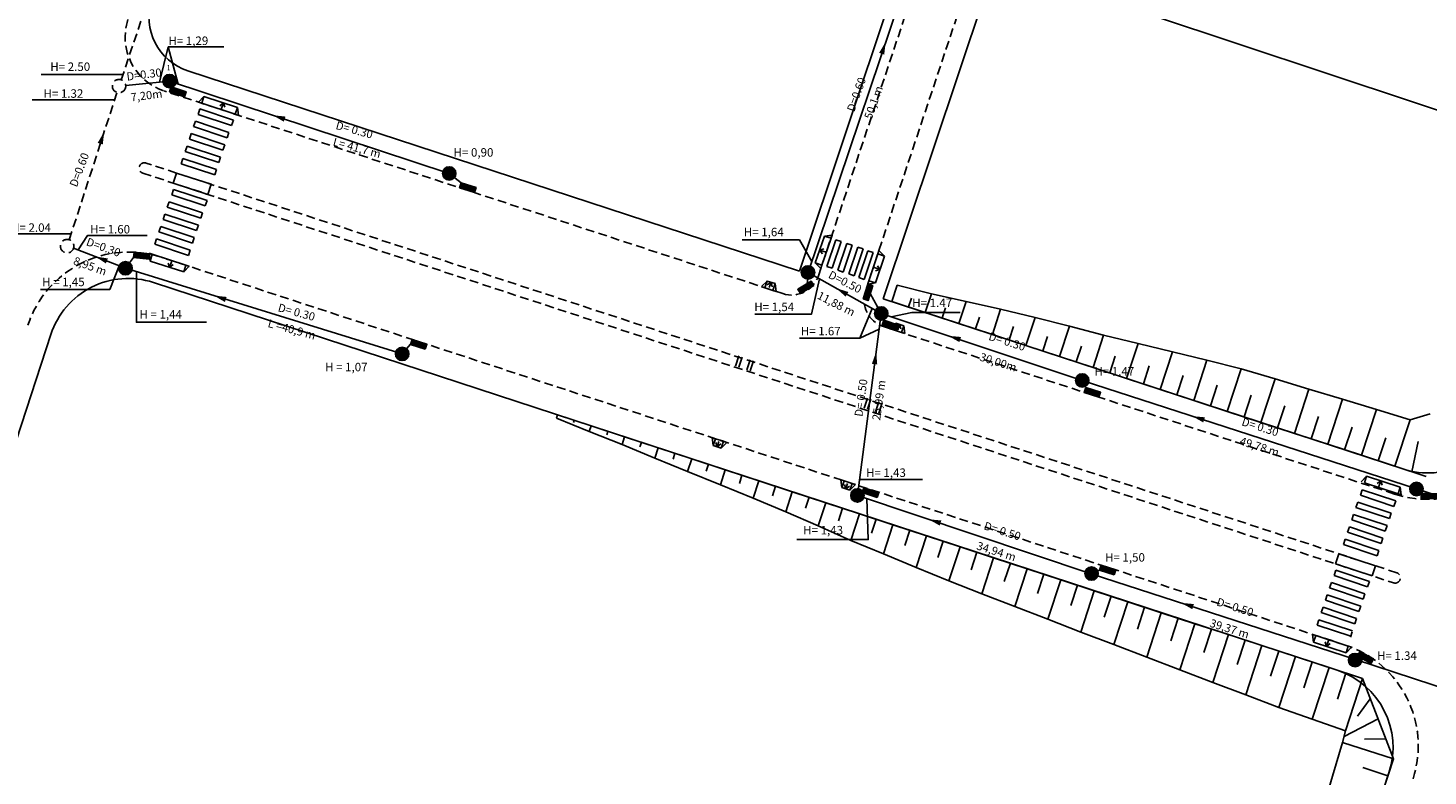
# Model space of a CAD drawing. Extents: x 186626 to 189508, y 679590 to 680400.
# Drawn here: x 188890 to 189088, y 679759 to 679865 of the extents above; entities that cross this region are included whole.
import ezdxf

# ---------------------------------------------------------------- set-up
doc = ezdxf.new("R2010")
doc.units = 0
doc.header["$MEASUREMENT"] = 0
doc.linetypes.add('CONTINUO', pattern=[0])
doc.linetypes.add('DASHED2', pattern=[0.375, 0.25, -0.125])
for name, color, linetype in [('ARQ-AUXILIAR', 7, 'CONTINUO'), ('ARQ-FAIXASEG', 7, 'CONTINUO'), ('ARQ-MEIOFIO-REBPROJ', 7, 'CONTINUO'), ('EXISTENTE', 6, 'DASHED2'), ('GEO-MEIO-FIO', 7, 'CONTINUO'), ('GEO-P_ALINH-PREDIAL', 7, 'CONTINUO'), ('GEO-TALUDES', 7, 'CONTINUO'), ('L2', 7, 'CONTINUO'), ('rede', 4, 'CONTINUOUS'), ('SETA', 8, 'CONTINUOUS'), ('TG', 7, 'CONTINUO'), ('txt', 7, 'CONTINUOUS'), ('TXTREDE', 7, 'CONTINUOUS')]:
    doc.layers.add(name, color=color, linetype=linetype)
doc.styles.add('ARIAL', font='ARIAL.TTF', dxfattribs={"height": 1.15})
doc.styles.add('ROMANS', font='romans', dxfattribs={"height": 0.2})
doc.styles.add('SIMPLEX', font='simplex', dxfattribs={"height": 0.2})

# ---------------------------------------------------------------- blocks, each defined once
blk = doc.blocks.new('BL')
at = {"layer": 'rede'}
blk.add_hatch(color=256, dxfattribs=at).paths.add_polyline_path([(2.21, 0), (2.21, 0.74), (0, 0.74), (0, 0)])
blk.add_lwpolyline([(0, 0.74), (2.21, 0.74), (2.21, 0), (0, 0)], close=True, dxfattribs=at)
blk = doc.blocks.new('PV')
at = {"layer": 'rede'}
h = blk.add_hatch(color=256, dxfattribs=at)
edge = h.paths.add_edge_path()
edge.add_arc((0, 0), 0.949, 0, 360)
blk.add_circle((0, 0), 0.949, dxfattribs=at)

msp = doc.modelspace()

# ---------------------------------------------------------------- hatches: boundary and pattern name
at = {"layer": 'rede', "linetype": 'Continuous'}
for points in [[(188910.595, 679857.347, 1), (188909.595, 679857.347, 1)], [(188950.201, 679844.28, 1), (188949.201, 679844.28, 1)], [(188904.355, 679830.859, 1), (188903.355, 679830.859, 1)], [(189001.029, 679830.261, 1), (189000.029, 679830.261, 1)], [(189011.391, 679824.445, 1), (189010.391, 679824.445, 1)], [(188943.542, 679818.722, 1), (188942.542, 679818.722, 1)], [(189039.863, 679814.962, 1), (189038.863, 679814.962, 1)], [(189008.019, 679798.675, 1), (189007.019, 679798.675, 1)], [(189087.207, 679799.596, 1), (189086.207, 679799.596, 1)], [(189041.153, 679787.59, 1), (189040.153, 679787.59, 1)], [(189078.598, 679775.44, 1), (189077.598, 679775.44, 1)]]:
    msp.add_hatch(color=256, dxfattribs=at).paths.add_polyline_path(points)

# ---------------------------------------------------------------- linework, layer by layer
at = {"layer": 'ARQ-AUXILIAR', "color": 252, "linetype": 'CONTINUO'}
for points in [[(188917.716, 679854.26), (188917.202, 679853.872)], [(188917.716, 679854.26), (188917.406, 679853.31)], [(188917.716, 679854.26), (188917.902, 679853.643)], [(188910.1, 679830.974), (188910.412, 679831.924)], [(188910.1, 679830.974), (188909.915, 679831.591)], [(188910.1, 679830.974), (188910.615, 679831.362)]]:
    msp.add_lwpolyline(points, dxfattribs=at)
at = {"layer": 'ARQ-FAIXASEG', "color": 8, "linetype": 'CONTINUO'}
for p, q in [((188914.128, 679852.645), (188914.381, 679853.404)), ((188918.877, 679851.061), (188914.128, 679852.645)), ((188919.13, 679851.82), (188914.381, 679853.404)), ((188918.877, 679851.061), (188919.13, 679851.82)), ((188912.909, 679849.152), (188913.162, 679849.911)), ((188917.911, 679848.327), (188913.162, 679849.911)), ((188917.911, 679848.327), (188913.162, 679849.911)), ((188913.494, 679850.907), (188913.747, 679851.666)), ((188918.243, 679849.323), (188913.494, 679850.907)), ((188918.497, 679850.082), (188913.747, 679851.666)), ((188918.497, 679850.082), (188913.747, 679851.666)), ((188918.243, 679849.323), (188918.497, 679850.082)), ((188912.324, 679847.397), (188912.577, 679848.156)), ((188917.326, 679846.572), (188912.577, 679848.156)), ((188917.326, 679846.572), (188912.577, 679848.156)), ((188917.658, 679847.568), (188912.909, 679849.152)), ((188917.658, 679847.568), (188917.911, 679848.327)), ((188911.738, 679845.642), (188911.991, 679846.401)), ((188916.741, 679844.817), (188911.991, 679846.401)), ((188916.741, 679844.817), (188911.991, 679846.401)), ((188917.073, 679845.813), (188912.324, 679847.397)), ((188917.073, 679845.813), (188917.326, 679846.572)), ((188916.488, 679844.058), (188911.738, 679845.642)), ((188916.488, 679844.058), (188916.741, 679844.817)), ((188910.399, 679841.259), (188910.652, 679842.018)), ((188915.402, 679840.434), (188910.652, 679842.018)), ((188909.765, 679839.52), (188910.018, 679840.279)), ((188914.768, 679838.695), (188910.018, 679840.279)), ((188914.768, 679838.695), (188910.018, 679840.279)), ((188915.149, 679839.675), (188910.399, 679841.259)), ((188915.149, 679839.675), (188915.402, 679840.434)), ((188909.18, 679837.765), (188909.433, 679838.524)), ((188914.183, 679836.94), (188909.433, 679838.524)), ((188914.183, 679836.94), (188909.433, 679838.524)), ((188914.515, 679837.936), (188909.765, 679839.52)), ((188914.515, 679837.936), (188914.768, 679838.695)), ((188908.595, 679836.011), (188908.848, 679836.769)), ((188913.344, 679834.427), (188908.595, 679836.011)), ((188913.598, 679835.186), (188908.848, 679836.769)), ((188913.598, 679835.186), (188908.848, 679836.769)), ((188913.93, 679836.182), (188909.18, 679837.765)), ((188913.93, 679836.182), (188914.183, 679836.94)), ((188908.01, 679834.256), (188908.263, 679835.015)), ((188912.759, 679832.672), (188908.01, 679834.256)), ((188913.012, 679833.431), (188908.263, 679835.015)), ((188913.012, 679833.431), (188908.263, 679835.015)), ((188913.344, 679834.427), (188913.598, 679835.186)), ((189003.179, 679831.094), (189004.446, 679834.894)), ((189003.937, 679830.84), (189005.205, 679834.641)), ((189003.937, 679830.84), (189005.205, 679834.641)), ((189004.446, 679834.894), (189005.205, 679834.641)), ((189004.77, 679830.563), (189006.037, 679834.364)), ((189005.529, 679830.31), (189006.796, 679834.111)), ((189006.037, 679834.364), (189006.796, 679834.111)), ((188912.759, 679832.672), (188913.012, 679833.431)), ((189006.326, 679830.044), (189007.593, 679833.845)), ((189007.085, 679829.791), (189008.352, 679833.592)), ((189007.085, 679829.791), (189008.352, 679833.592)), ((189007.593, 679833.845), (189008.352, 679833.592)), ((189007.717, 679829.526), (189008.984, 679833.327)), ((189008.476, 679829.273), (189009.743, 679833.074)), ((189008.984, 679833.327), (189009.743, 679833.074)), ((189003.179, 679831.094), (189003.937, 679830.84)), ((189004.77, 679830.563), (189005.529, 679830.31)), ((189006.326, 679830.044), (189007.085, 679829.791)), ((189007.717, 679829.526), (189008.476, 679829.273)), ((189078.766, 679798.718), (189079.02, 679799.476)), ((189083.516, 679797.134), (189078.766, 679798.718)), ((189083.769, 679797.893), (189079.02, 679799.476)), ((189078.133, 679796.979), (189078.386, 679797.738)), ((189082.882, 679795.395), (189078.133, 679796.979)), ((189083.135, 679796.154), (189078.386, 679797.738)), ((189083.516, 679797.134), (189083.769, 679797.893)), ((189076.962, 679793.469), (189077.215, 679794.228)), ((189081.965, 679792.644), (189077.215, 679794.228)), ((189077.547, 679795.224), (189077.8, 679795.983)), ((189082.297, 679793.64), (189077.547, 679795.224)), ((189082.55, 679794.399), (189077.8, 679795.983)), ((189082.297, 679793.64), (189082.55, 679794.399)), ((189082.882, 679795.395), (189083.135, 679796.154)), ((189076.377, 679791.714), (189076.63, 679792.473)), ((189081.379, 679790.889), (189076.63, 679792.473)), ((189081.712, 679791.885), (189076.962, 679793.469)), ((189081.712, 679791.885), (189081.965, 679792.644)), ((189081.126, 679790.131), (189076.377, 679791.714)), ((189081.126, 679790.131), (189081.379, 679790.889)), ((189074.404, 679785.592), (189074.657, 679786.351)), ((189079.407, 679784.768), (189074.657, 679786.351)), ((189075.038, 679787.331), (189075.291, 679788.09)), ((189079.787, 679785.747), (189075.038, 679787.331)), ((189080.04, 679786.506), (189075.291, 679788.09)), ((189079.787, 679785.747), (189080.04, 679786.506)), ((189073.819, 679783.838), (189074.072, 679784.597)), ((189078.821, 679783.013), (189074.072, 679784.597)), ((189079.153, 679784.009), (189074.404, 679785.592)), ((189079.153, 679784.009), (189079.407, 679784.768)), ((189073.234, 679782.083), (189073.487, 679782.842)), ((189078.236, 679781.258), (189073.487, 679782.842)), ((189078.568, 679782.254), (189073.819, 679783.838)), ((189078.568, 679782.254), (189078.821, 679783.013)), ((189072.648, 679780.328), (189072.901, 679781.087)), ((189077.398, 679778.744), (189072.648, 679780.328)), ((189077.651, 679779.503), (189072.901, 679781.087)), ((189077.983, 679780.499), (189073.234, 679782.083)), ((189077.983, 679780.499), (189078.236, 679781.258)), ((189077.348, 679778.59), (189077.601, 679779.349))]:
    msp.add_line(p, q, dxfattribs=at)
at = {"layer": 'ARQ-MEIOFIO-REBPROJ', "color": 8, "linetype": 'CONTINUO'}
for p, q in [((188914.957, 679855.164), (188914.189, 679854.363)), ((188914.646, 679854.214), (188914.189, 679854.363)), ((188914.646, 679854.214), (188914.957, 679855.164)), ((188919.405, 679852.659), (188914.646, 679854.214)), ((188919.716, 679853.61), (188914.957, 679855.164)), ((188919.405, 679852.659), (188919.716, 679853.61)), ((188919.925, 679852.489), (188919.405, 679852.659)), ((188919.716, 679853.61), (188919.862, 679852.51)), ((188910.607, 679842.915), (188911.073, 679844.34)), ((188915.989, 679842.739), (188911.073, 679844.34)), ((188915.521, 679841.311), (188910.607, 679842.915)), ((188915.989, 679842.739), (188915.521, 679841.311)), ((189002.84, 679835.411), (189001.557, 679831.622)), ((189003.784, 679835.089), (189002.501, 679831.301)), ((189002.824, 679835.416), (189003.784, 679835.089)), ((189002.826, 679835.416), (189003.786, 679835.089)), ((189003.942, 679835.558), (189002.84, 679835.411)), ((189003.942, 679835.558), (189003.784, 679835.089)), ((188907.652, 679832.828), (188907.186, 679832.985)), ((188907.341, 679831.875), (188907.194, 679832.975)), ((188907.652, 679832.828), (188907.341, 679831.875)), ((188912.412, 679831.277), (188907.652, 679832.828)), ((189002.166, 679833.425), (189002.781, 679833.619)), ((189002.166, 679833.425), (189003.115, 679833.128)), ((189002.166, 679833.425), (189002.561, 679832.916)), ((189010.412, 679832.879), (189009.149, 679829.083)), ((189011.354, 679832.571), (189010.092, 679828.776)), ((189011.354, 679832.571), (189010.396, 679832.884)), ((189010.568, 679833.348), (189010.412, 679832.879)), ((189011.37, 679832.566), (189010.412, 679832.879)), ((189010.568, 679833.348), (189011.354, 679832.571)), ((188912.101, 679830.326), (188907.341, 679831.875)), ((188912.412, 679831.277), (188912.101, 679830.326)), ((188912.101, 679830.326), (188912.869, 679831.127)), ((188912.943, 679831.1), (188912.411, 679831.274)), ((189002.344, 679830.832), (189001.557, 679831.622)), ((189001.557, 679831.622), (189002.501, 679831.301)), ((189002.342, 679830.827), (189002.501, 679831.301)), ((189002.342, 679830.827), (189002.344, 679830.832)), ((189002.342, 679830.827), (189002.344, 679830.832)), ((189010.722, 679830.674), (189009.787, 679831.002)), ((189010.722, 679830.674), (189010.101, 679830.504)), ((189010.722, 679830.674), (189010.347, 679831.198)), ((188993.94, 679828.247), (188994.719, 679829.046)), ((188993.94, 679828.247), (188994.409, 679828.092)), ((188994.724, 679829.062), (188994.409, 679828.092)), ((188994.409, 679828.092), (188995.549, 679827.716)), ((188994.719, 679829.046), (188995.859, 679828.67)), ((188995.289, 679828.858), (188994.765, 679828.482)), ((188995.289, 679828.858), (188995.023, 679828.106)), ((188995.289, 679828.858), (188995.46, 679828.236)), ((188995.859, 679828.67), (188995.549, 679827.716)), ((188996.018, 679827.561), (188995.859, 679828.67)), ((189008.992, 679828.609), (189009.149, 679829.083)), ((189008.992, 679828.609), (189008.994, 679828.614)), ((189008.992, 679828.609), (189008.994, 679828.614)), ((189008.994, 679828.614), (189010.092, 679828.776)), ((189010.092, 679828.776), (189009.149, 679829.083)), ((188996.023, 679827.559), (188995.549, 679827.716)), ((189012.176, 679822.28), (189012.955, 679823.079)), ((189012.176, 679822.28), (189012.645, 679822.125)), ((189012.96, 679823.095), (189012.645, 679822.125)), ((189012.645, 679822.125), (189013.785, 679821.749)), ((189012.955, 679823.079), (189014.095, 679822.702)), ((189013.525, 679822.891), (189013.001, 679822.515)), ((189013.525, 679822.891), (189013.259, 679822.139)), ((189013.525, 679822.891), (189013.696, 679822.269)), ((189014.095, 679822.702), (189013.785, 679821.749)), ((189014.254, 679821.594), (189014.095, 679822.702)), ((188944.287, 679820.053), (188945.428, 679819.682)), ((189014.259, 679821.592), (189013.785, 679821.749)), ((189014.259, 679821.592), (189014.254, 679821.594)), ((189014.259, 679821.592), (189014.254, 679821.594)), ((188990.718, 679818.431), (188990.251, 679817.005)), ((188991.193, 679818.276), (188990.726, 679816.849)), ((188991.866, 679816.476), (188992.333, 679817.902)), ((188992.341, 679816.32), (188992.808, 679817.746)), ((189008.952, 679812.458), (189008.485, 679811.032)), ((189009.427, 679812.302), (189008.96, 679810.876)), ((189010.1, 679810.503), (189010.568, 679811.929)), ((189010.575, 679810.347), (189011.043, 679811.773)), ((188986.935, 679806.866), (188987.091, 679805.761)), ((188986.935, 679806.866), (188987.405, 679806.713)), ((188987.086, 679805.745), (188987.405, 679806.713)), ((188987.405, 679806.713), (188988.546, 679806.342)), ((188987.661, 679805.575), (188987.461, 679806.188)), ((188987.661, 679805.575), (188987.892, 679806.339)), ((188988.232, 679805.39), (188988.546, 679806.342)), ((188989.017, 679806.189), (188988.232, 679805.39)), ((188989.022, 679806.187), (188988.546, 679806.342)), ((188989.022, 679806.187), (188989.017, 679806.189)), ((188989.022, 679806.187), (188989.017, 679806.189)), ((188987.091, 679805.761), (188988.232, 679805.39)), ((188987.661, 679805.575), (188988.167, 679805.975)), ((189005.168, 679800.888), (189005.324, 679799.783)), ((189005.168, 679800.888), (189005.638, 679800.736)), ((189005.318, 679799.768), (189005.638, 679800.736)), ((189005.638, 679800.736), (189006.779, 679800.365)), ((189005.894, 679799.598), (189005.694, 679800.211)), ((189005.894, 679799.598), (189006.125, 679800.362)), ((189006.465, 679799.413), (189006.779, 679800.365)), ((189007.249, 679800.212), (189006.465, 679799.413)), ((189007.255, 679800.21), (189006.779, 679800.365)), ((189007.255, 679800.21), (189007.249, 679800.212)), ((189007.255, 679800.21), (189007.249, 679800.212)), ((189079.649, 679801.398), (189078.881, 679800.598)), ((189079.338, 679800.448), (189079.649, 679801.398)), ((189084.097, 679798.894), (189079.338, 679800.448)), ((189084.408, 679799.844), (189079.649, 679801.398)), ((189081.649, 679800.748), (189081.135, 679800.36)), ((189081.649, 679800.748), (189081.339, 679799.798)), ((189081.649, 679800.748), (189081.835, 679800.131)), ((189005.324, 679799.783), (189006.465, 679799.413)), ((189005.894, 679799.598), (189006.4, 679799.998)), ((189084.097, 679798.894), (189084.408, 679799.844)), ((189084.617, 679798.724), (189084.097, 679798.894)), ((189084.408, 679799.844), (189084.554, 679798.744)), ((189075.244, 679788.984), (189075.711, 679790.41)), ((189080.911, 679788.713), (189075.71, 679790.409)), ((189080.443, 679787.286), (189075.243, 679788.982)), ((189080.911, 679788.713), (189080.443, 679787.286)), ((189072.123, 679777.909), (189071.976, 679779.009)), ((189072.435, 679778.862), (189072.123, 679777.909)), ((189077.053, 679777.357), (189072.435, 679778.862)), ((189076.743, 679776.407), (189072.123, 679777.909)), ((189073.983, 679777.308), (189073.798, 679777.925)), ((189073.983, 679777.308), (189074.294, 679778.258)), ((189073.983, 679777.308), (189074.498, 679777.696)), ((189077.053, 679777.357), (189076.743, 679776.407)), ((189076.743, 679776.407), (189077.511, 679777.208)), ((189077.585, 679777.18), (189077.053, 679777.355))]:
    msp.add_line(p, q, dxfattribs=at)
at = {"layer": 'EXISTENTE', "ltscale": 5}
for p, q in [((188903.244, 679857.549), (188930.706, 679938.794)), ((188895.883, 679834.882), (188902.647, 679855.748))]:
    msp.add_line(p, q, dxfattribs=at)
for centre in [(188902.94, 679856.65), (188895.59, 679833.98)]:
    msp.add_circle(centre, 0.949, dxfattribs=at)
at = {"layer": 'GEO-MEIO-FIO', "color": 2, "linetype": 'DASHED2', "ltscale": 5}
for p, q in [((189049.535, 679950.183), (189008.661, 679827.635)), ((189002.003, 679829.793), (189026.815, 679904.189)), ((188996.962, 679827.257), (188909.314, 679855.964)), ((188906.295, 679844.326), (189083.455, 679786.301)), ((189083.921, 679787.727), (188906.761, 679845.752)), ((189076.633, 679777.487), (188908.969, 679832.401)), ((189083.615, 679798.876), (189011.197, 679822.595))]:
    msp.add_line(p, q, dxfattribs=at)
for centre, radius, start, end in [((188911.804, 679863.567), 8, 161.87237, 251.865), ((188906.528, 679845.039), 0.75, 71.87762, 251.87762), ((188904.3, 679818.146), 15, 71.865, 161.87237), ((188998.207, 679831.059), 4, 251.865, 341.5554), ((189012.462, 679826.39), 4, 161.865, 251.5554), ((189088.284, 679813.131), 15, 251.865, 341.88942), ((189083.688, 679787.014), 0.75, 251.91112, 71.91112), ((189071.964, 679763.232), 15, 341.88942, 71.865)]:
    msp.add_arc(centre, radius, start, end, dxfattribs=at)
at = {"layer": 'GEO-P_ALINH-PREDIAL', "color": 7, "linetype": 'Continuous'}
for p, q in [((189011.196, 679826.541), (189053.013, 679951.921)), ((188999.316, 679830.432), (189024.602, 679906.246)), ((188999.316, 679830.432), (188912.69, 679858.805)), ((189075.466, 679773.923), (188907.802, 679828.838)), ((189084.782, 679802.44), (189011.195, 679826.542)), ((188893.293, 679821.487), (188875.086, 679765.873)), ((189062.999, 679698.825), (189082.817, 679759.42))]:
    msp.add_line(p, q, dxfattribs=at)
for centre, radius, start, end in [((188915.18, 679866.407), 8, 161.93089, 251.865), ((188904.222, 679817.909), 11.5, 71.865, 161.87237), ((189088.362, 679813.369), 11.5, 251.865, 341.88942), ((189071.887, 679762.994), 11.5, 341.88942, 71.865)]:
    msp.add_arc(centre, radius, start, end, dxfattribs=at)
at = {"layer": 'GEO-TALUDES', "color": 250, "linetype": 'CONTINUO'}
for points in [[(189012.393, 679826.149), (189013.144, 679828.442)], [(189013.144, 679828.442), (189018.004, 679827.219), (189022.909, 679826.13), (189027.812, 679825.037), (189032.694, 679823.877), (189037.553, 679822.648), (189042.397, 679821.376), (189047.268, 679820.184), (189052.145, 679819.011), (189057.019, 679817.827), (189061.881, 679816.609), (189066.684, 679815.208), (189071.463, 679813.737), (189076.252, 679812.294), (189081.038, 679810.842), (189085.82, 679809.38), (189088.664, 679810.214)], [(189012.393, 679826.149), (189017.144, 679824.593), (189021.896, 679823.037), (189026.648, 679821.481), (189031.399, 679819.924), (189036.151, 679818.368), (189040.902, 679816.812), (189045.654, 679815.255), (189050.406, 679813.699), (189055.157, 679812.143), (189059.909, 679810.587), (189064.661, 679809.03), (189069.412, 679807.474), (189074.164, 679805.918), (189078.915, 679804.361), (189083.667, 679802.805), (189088.101, 679801.353)], [(189014.768, 679825.371), (189015.171, 679826.601)], [(189017.144, 679824.593), (189018.004, 679827.219)], [(189021.896, 679823.037), (189022.909, 679826.13)], [(189019.52, 679823.815), (189019.988, 679825.245)], [(189026.648, 679821.481), (189027.812, 679825.037)], [(189024.272, 679822.259), (189024.816, 679823.921)], [(189029.023, 679820.702), (189029.638, 679822.58)], [(189031.399, 679819.924), (189032.694, 679823.877)], [(189036.151, 679818.368), (189037.553, 679822.648)], [(189033.775, 679819.146), (189034.449, 679821.204)], [(189040.902, 679816.812), (189042.397, 679821.376)], [(189045.654, 679815.255), (189047.268, 679820.184)], [(189038.527, 679817.59), (189039.251, 679819.801)], [(189043.278, 679816.034), (189044.056, 679818.407)], [(189050.406, 679813.699), (189052.145, 679819.011)], [(189048.03, 679814.477), (189048.868, 679817.037)], [(189055.157, 679812.143), (189057.019, 679817.827)], [(189059.909, 679810.587), (189061.881, 679816.609)], [(189052.781, 679812.921), (189053.682, 679815.67)], [(189057.533, 679811.365), (189058.492, 679814.291)], [(189064.661, 679809.03), (189066.684, 679815.208)], [(189062.285, 679809.808), (189063.284, 679812.859)], [(189069.412, 679807.474), (189071.463, 679813.737)], [(189074.164, 679805.918), (189076.252, 679812.294)], [(188965.042, 679810.09), (188964.883, 679809.604)], [(188965.042, 679810.09), (188969.794, 679808.534), (188974.545, 679806.977), (188979.297, 679805.421), (188984.048, 679803.865), (188988.8, 679802.309), (188993.552, 679800.752), (188998.303, 679799.196), (189003.055, 679797.64), (189007.807, 679796.083), (189012.558, 679794.527), (189017.31, 679792.971), (189022.061, 679791.415), (189026.813, 679789.858), (189031.565, 679788.302), (189036.316, 679786.746), (189041.068, 679785.189), (189045.82, 679783.633), (189050.571, 679782.077), (189055.323, 679780.521), (189060.074, 679778.964), (189064.826, 679777.408), (189069.578, 679775.852), (189074.329, 679774.295), (189079.081, 679772.739)], [(188965.042, 679810.09), (188969.794, 679808.534), (188974.545, 679806.977), (188979.297, 679805.421), (188984.048, 679803.865), (188988.8, 679802.309), (188993.552, 679800.752), (188998.303, 679799.196), (189003.055, 679797.64), (189007.807, 679796.083), (189012.558, 679794.527), (189017.31, 679792.971), (189022.061, 679791.415), (189026.813, 679789.858), (189031.565, 679788.302), (189036.316, 679786.746), (189041.068, 679785.189), (189045.82, 679783.633), (189050.571, 679782.077), (189055.323, 679780.521), (189060.074, 679778.964), (189064.826, 679777.408), (189069.578, 679775.852), (189074.329, 679774.295), (189079.081, 679772.739)], [(189067.036, 679808.252), (189068.055, 679811.362)], [(189078.915, 679804.361), (189081.038, 679810.842)], [(188964.883, 679809.604), (188969.536, 679807.749), (188974.183, 679805.872), (188978.817, 679803.957), (188983.456, 679802.056), (188988.109, 679800.197), (188992.745, 679798.29), (188997.371, 679796.351), (189001.989, 679794.384), (189006.573, 679792.317), (189011.203, 679790.389), (189015.843, 679788.493), (189020.484, 679786.597), (189025.146, 679784.767), (189029.811, 679782.948), (189034.48, 679781.139), (189039.152, 679779.341), (189043.828, 679777.552), (189048.507, 679775.774), (189053.182, 679773.983), (189057.86, 679772.202), (189062.541, 679770.431), (189067.225, 679768.669), (189071.936, 679766.987), (189076.663, 679765.356)], [(188964.883, 679809.604), (188969.536, 679807.749), (188974.183, 679805.872), (188978.817, 679803.957), (188983.456, 679802.056), (188988.109, 679800.197), (188992.745, 679798.29), (188997.371, 679796.351), (189001.989, 679794.384), (189006.573, 679792.317), (189011.203, 679790.389), (189015.843, 679788.493), (189020.484, 679786.597), (189025.146, 679784.767), (189029.811, 679782.948), (189034.48, 679781.139), (189039.152, 679779.341), (189043.828, 679777.552), (189048.507, 679775.774), (189053.182, 679773.983), (189057.86, 679772.202), (189062.541, 679770.431), (189067.225, 679768.669), (189071.936, 679766.987), (189076.663, 679765.356)], [(188967.418, 679809.312), (188967.314, 679808.994)], [(188969.794, 679808.534), (188969.536, 679807.749)], [(189071.788, 679806.696), (189072.823, 679809.856)], [(189076.54, 679805.14), (189077.592, 679808.354)], [(189083.667, 679802.805), (189085.82, 679809.38)], [(188972.169, 679807.756), (188972.015, 679807.283)], [(188974.545, 679806.977), (188974.183, 679805.872)], [(188976.921, 679806.199), (188976.711, 679805.557)], [(189081.291, 679803.583), (189082.36, 679806.847)], [(189086.043, 679802.027), (189086.954, 679806.296)], [(188979.297, 679805.421), (188978.817, 679803.957)], [(188981.673, 679804.643), (188981.405, 679803.825)], [(188984.048, 679803.865), (188983.456, 679802.056)], [(188986.424, 679803.087), (188986.103, 679802.107)], [(188988.8, 679802.309), (188988.109, 679800.197)], [(188991.176, 679801.53), (188990.801, 679800.387)], [(188993.552, 679800.752), (188992.745, 679798.29)], [(188995.927, 679799.974), (188995.493, 679798.647)], [(188998.303, 679799.196), (188997.371, 679796.351)], [(189000.679, 679798.418), (189000.18, 679796.893)], [(189003.055, 679797.64), (189001.989, 679794.384)], [(189005.431, 679796.862), (189004.856, 679795.106)], [(189007.807, 679796.083), (189006.573, 679792.317)], [(189010.182, 679795.305), (189009.535, 679793.329)], [(189012.558, 679794.527), (189011.203, 679790.389)], [(189014.934, 679793.749), (189014.229, 679791.595)], [(189017.31, 679792.971), (189015.843, 679788.493)], [(189019.686, 679792.193), (189018.925, 679789.869)], [(189022.061, 679791.415), (189020.484, 679786.597)], [(189024.437, 679790.636), (189023.626, 679788.159)], [(189026.813, 679789.858), (189025.146, 679784.767)], [(189029.189, 679789.08), (189028.334, 679786.469)], [(189031.565, 679788.302), (189029.811, 679782.948)], [(189033.941, 679787.524), (189033.043, 679784.784)], [(189036.316, 679786.746), (189034.48, 679781.139)], [(189038.692, 679785.968), (189037.754, 679783.104)], [(189041.068, 679785.189), (189039.152, 679779.341)], [(189043.444, 679784.411), (189042.467, 679781.429)], [(189045.82, 679783.633), (189043.828, 679777.552)], [(189048.195, 679782.855), (189047.181, 679779.759)], [(189050.571, 679782.077), (189048.507, 679775.774)], [(189052.947, 679781.299), (189051.896, 679778.089)], [(189055.323, 679780.521), (189053.182, 679773.983)], [(189057.699, 679779.742), (189056.61, 679776.418)], [(189060.074, 679778.964), (189057.86, 679772.202)], [(189062.45, 679778.186), (189061.325, 679774.751)], [(189064.826, 679777.408), (189062.541, 679770.431)], [(189067.202, 679776.63), (189066.043, 679773.09)], [(189069.578, 679775.852), (189067.225, 679768.669)], [(189071.954, 679775.074), (189070.767, 679771.451)], [(189079.081, 679772.739), (189083.45, 679761.357), (189081.896, 679756.604), (189080.342, 679751.852), (189078.788, 679747.1), (189077.233, 679742.347), (189075.679, 679737.595), (189074.125, 679732.843), (189072.571, 679728.09), (189071.016, 679723.338), (189069.462, 679718.586), (189067.908, 679713.834), (189066.354, 679709.081), (189064.799, 679704.329), (189063.245, 679699.577)], [(189079.081, 679772.739), (189083.45, 679761.357), (189081.896, 679756.604), (189080.342, 679751.852), (189078.788, 679747.1), (189077.233, 679742.347), (189075.679, 679737.595), (189074.125, 679732.843), (189072.571, 679728.09), (189071.016, 679723.338), (189069.462, 679718.586), (189067.908, 679713.834), (189066.354, 679709.081), (189064.799, 679704.329), (189063.245, 679699.577)], [(189074.329, 679774.295), (189071.936, 679766.987)], [(189076.705, 679773.517), (189075.502, 679769.844)], [(189079.081, 679772.739), (189076.663, 679765.356)], [(189079.081, 679772.739), (189076.663, 679765.356)], [(189080.173, 679769.893), (189078.365, 679767.42)], [(189081.266, 679767.048), (189076.452, 679764.535)], [(189076.663, 679765.356), (189076.241, 679763.714), (189074.816, 679758.92), (189073.398, 679754.123), (189071.987, 679749.324), (189070.598, 679744.517), (189069.204, 679739.713), (189067.779, 679734.918), (189066.36, 679730.122), (189064.948, 679725.323), (189063.541, 679720.522), (189062.142, 679715.719), (189060.744, 679710.916), (189059.318, 679706.122), (189057.892, 679701.328)], [(189076.663, 679765.356), (189076.241, 679763.714), (189074.816, 679758.92), (189073.398, 679754.123), (189071.987, 679749.324), (189070.598, 679744.517), (189069.204, 679739.713), (189067.779, 679734.918), (189066.36, 679730.122), (189064.948, 679725.323), (189063.541, 679720.522), (189062.142, 679715.719), (189060.744, 679710.916), (189059.318, 679706.122), (189057.892, 679701.328)], [(189083.45, 679761.357), (189076.241, 679763.714)], [(189082.358, 679764.202), (189079.352, 679764.163)], [(189082.673, 679758.98), (189079.101, 679760.149)]]:
    msp.add_lwpolyline(points, dxfattribs=at)
at = {"layer": 'L2', "color": 251, "linetype": 'CONTINUO'}
msp.add_lwpolyline([(189024.441, 679874.949), (189111.172, 679846.118)], dxfattribs=at)
at = {"layer": 'rede', "linetype": 'CONTINUO'}
for points in [[(189000.529, 679830.261), (189016.536, 679877.785)], [(188949.701, 679844.28), (188910.095, 679857.347), (188903.884, 679856.742)], [(188896.499, 679833.709), (188903.855, 679830.859), (188943.042, 679818.722)], [(189010.891, 679824.445), (189000.529, 679830.261)], [(189401.418, 679697.527), (189382.429, 679703.439), (189353.761, 679712.367), (189306.422, 679727.767), (189258.826, 679743.221), (189211.488, 679758.687), (189163.607, 679774.374), (189121.089, 679788.419), (189086.707, 679799.596), (189039.363, 679814.962), (189010.891, 679824.445), (189007.519, 679798.675), (189040.653, 679787.59), (189078.098, 679775.44), (189113.536, 679763.846), (189126.049, 679759.827), (189173.488, 679744.289), (189221.91, 679728.394), (189264.223, 679714.485), (189281.689, 679708.825), (189345.964, 679687.724)]]:
    msp.add_lwpolyline(points, dxfattribs=at)
at = {"layer": 'rede', "linetype": 'Continuous', "flags": 128}
for points in [[(188949.701, 679844.28), (188951.406, 679842.954)], [(188904.999, 679832.394), (188903.855, 679830.859)], [(189000.529, 679830.261), (189000.418, 679828.608)], [(189009.353, 679827.297), (189010.891, 679824.445)], [(188944.211, 679820.081), (188943.042, 679818.722)], [(189041.804, 679788.119), (189040.688, 679787.623)]]:
    msp.add_lwpolyline(points, dxfattribs=at)
at = {"layer": 'SETA', "flags": 128}
for points in [[(189011.527, 679862.913, 0, 0.762, 0), (189010.962, 679861.235, 0.762, 0.762, 0)], [(188924.722, 679852.521, 0, 0.762, 0), (188926.404, 679851.966, 0.762, 0.762, 0)], [(188900.84, 679850.171, 0, 0.762, 0), (188900.273, 679848.494, 0.762, 0.762, 0)], [(188899.566, 679832.521, 0, 0.762, 0), (188901.217, 679831.882, 0.762, 0.762, 0)], [(189004.508, 679828.028, 0, 0.762, 0), (189006.052, 679827.161, 0.762, 0.762, 0)], [(188916.38, 679826.98, 0, 0.762, 0), (188918.062, 679826.425, 0.762, 0.762, 0)], [(189020.393, 679821.28, 0, 0.762, 0), (189022.083, 679820.754, 0.762, 0.762, 0)], [(189010.182, 679819.029, 0, 0.762, 0), (189009.953, 679817.273, 0.762, 0.762, 0)], [(189054.94, 679809.906, 0, 0.762, 0), (189056.63, 679809.38, 0.762, 0.762, 0)], [(189017.608, 679795.3, 0, 0.762, 0), (189019.299, 679794.773, 0.762, 0.762, 0)], [(189053.383, 679783.459, 0, 0.762, 0), (189055.074, 679782.933, 0.762, 0.762, 0)]]:
    msp.add_lwpolyline(points, format="xyseb", dxfattribs=at)
at = {"layer": 'txt'}
for p in [(188911.325, 679856.941), (188917.798, 679862.225)]:
    msp.add_line(p, (188909.908, 679862.225), dxfattribs=at)
at = {"layer": 'txt', "linetype": 'Continuous', "flags": 128}
for points in [[(188909.908, 679862.225), (188908.682, 679857.209)], [(188903.492, 679858.284), (188891.922, 679858.284)], [(188902.302, 679854.683), (188890.615, 679854.683)], [(188896.151, 679835.712), (188886.692, 679835.712)], [(188897.155, 679833.455), (188898.453, 679835.485), (188906.917, 679835.485)], [(188991.19, 679834.898), (188999.307, 679834.898), (189001.055, 679831.823)], [(188902.971, 679831.202), (188901.626, 679827.845), (188891.797, 679827.845)], [(188905.394, 679830.383), (188905.394, 679823.214), (188915.331, 679823.214)], [(188992.974, 679824.371), (189001.034, 679824.371), (189002.177, 679829.336)], [(189009.606, 679825.166), (189007.847, 679820.956)], [(189012.304, 679823.975), (189015.248, 679824.607), (189022.073, 679824.607)], [(189010.599, 679822.212), (189007.847, 679820.956)], [(189007.847, 679820.956), (188999.318, 679820.956)], [(189007.812, 679800.913), (189016.754, 679800.913)], [(189008.844, 679798.232), (189009.05, 679792.43), (188998.941, 679792.43)]]:
    msp.add_lwpolyline(points, dxfattribs=at)

# ---------------------------------------------------------------- block references
at = {"layer": 'rede', "linetype": 'Continuous'}
for p in [(188910.095, 679857.347), (188949.701, 679844.28), (188903.855, 679830.859), (189000.529, 679830.261), (189010.891, 679824.445), (188943.042, 679818.722), (189039.363, 679814.962), (189086.707, 679799.596), (189007.519, 679798.675), (189040.688, 679787.623), (189078.013, 679775.37)]:
    msp.add_blockref('PV', p, dxfattribs=at)
for p, rotation in [((188912.428, 679855.851), 161.8649991479027), ((188953.509, 679842.265), 161.8649991479027), ((188907.281, 679832.876), 173.5083894825197), ((189000.955, 679829.027), 211.0774903455906), ((189009.036, 679826.282), 72.60645448337866), ((189013.357, 679822.79), 161.8649991452192), ((188946.543, 679820.092), 161.8649991384498), ((189041.968, 679813.292), 161.8649991452192), ((189010.542, 679799.088), 161.8649991452192), ((189089.605, 679798.924), 178.4539172101085), ((189044.136, 679788.13), 161.8649991452192), ((189080.648, 679775.53), 151.6289380183205)]:
    msp.add_blockref('BL', p, dxfattribs=dict(at, rotation=rotation))

# ---------------------------------------------------------------- texts
at = {"layer": 'TG', "color": 1, "style": 'SIMPLEX', "width": 0.699986}
msp.add_text('1', height=0.75, dxfattribs=at).set_placement((188909.76, 679858.877))
at = {"layer": 'txt', "style": 'ROMANS'}
for s, p in [('H= 1,29', (188909.929, 679862.468)), ('H= 2.50', (188893.205, 679858.792)), ('H= 1.32', (188892.234, 679854.993)), ('H= 0,90', (188950.32, 679846.658)), ('H= 2.04', (188887.648, 679836.01)), ('H= 1.60', (188898.857, 679835.777)), ('H= 1,64', (188991.434, 679835.385)), ('H = 1,45', (188892.054, 679828.313)), ('H= 1,54', (188992.917, 679824.781)), ('H= 1.47', (189015.292, 679825.355)), ('H = 1,44', (188905.838, 679823.728)), ('H= 1.67', (188999.506, 679821.347)), ('H = 1,07', (188932.127, 679816.26)), ('H= 1.47', (189041.095, 679815.655)), ('H= 1,43', (189008.742, 679801.3)), ('H= 1,43', (188999.845, 679793.165)), ('H= 1,50', (189042.599, 679789.303)), ('H= 1.34', (189081.121, 679775.392))]:
    msp.add_text(s, height=1.2, dxfattribs=at).set_placement(p)
at = {"layer": 'TXTREDE', "color": 7, "style": 'ARIAL'}
for s, rotation, p in [('D=0.30', 7.33645, (188904.079, 679857.407)), ('D=0.60', 70.22751, (189007.081, 679852.92)), ('7,20m', 7.33645, (188904.672, 679854.469)), ('50,1 m', 70.22751, (189009.535, 679851.851)), ('D= 0.30', 344.79207, (188933.54, 679850.59)), ('L= 41,7 m', 344.79207, (188933.149, 679848.256)), ('D=0.60', 69.28236, (188896.963, 679842.251)), ('D=0.30', 340.19076, (188898.191, 679834.134)), ('8,95 m', 340.19076, (188896.365, 679831.436)), ('D=0.50', 332.93609, (189003.293, 679829.544)), ('11,88 m', 332.93609, (189001.716, 679826.612)), ('D= 0.30', 344.79207, (188925.354, 679824.78)), ('L =40,9 m', 344.79207, (188923.92, 679822.554)), ('D= 0.30', 342.45617, (189026.003, 679820.729)), ('30,00m', 342.45617, (189024.743, 679817.809)), ('D= 0.50', 82.09172, (189008.227, 679809.779)), ('25,99 m', 82.09172, (189010.738, 679809.255)), ('D= 0.30', 342.45617, (189061.854, 679808.631)), ('49,78 m', 342.45617, (189061.575, 679805.9)), ('D= 0.50', 342.45617, (189025.34, 679793.896)), ('34,94 m', 342.45617, (189024.308, 679791.066)), ('D= 0.50', 342.45617, (189058.298, 679783.129)), ('39,37 m', 342.45617, (189057.327, 679780.121))]:
    msp.add_text(s, height=1.15, rotation=rotation, dxfattribs=at).set_placement(p)

doc.saveas('drawing.dxf')
